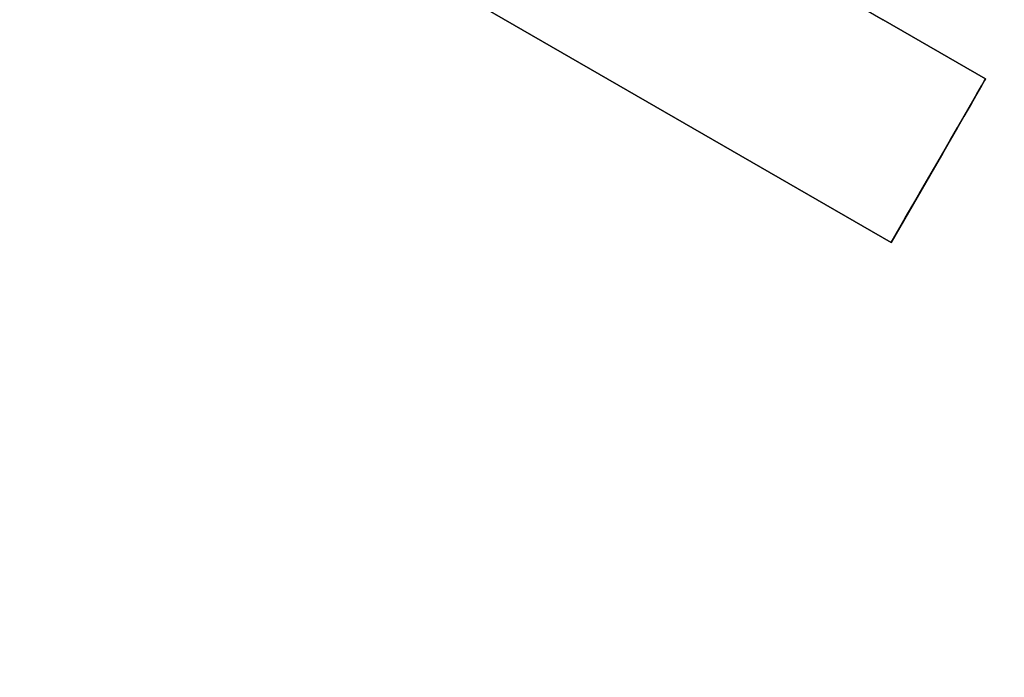
# Model space of a CAD drawing. Units: inches. Extents: x -1893 to 3366, y -232 to 381.
# Drawn here: x -61 to -59, y -73 to -71 of the extents above; entities that cross this region are included whole.
import ezdxf
from ezdxf.enums import TextEntityAlignment as Align

# ---------------------------------------------------------------- set-up
doc = ezdxf.new("R2010")
doc.units = ezdxf.units.IN
doc.header["$LTSCALE"] = 12
doc.header["$MEASUREMENT"] = 0
doc.linetypes.add('PHANTOM', pattern=[2.5, 1.25, -0.25, 0.25, -0.25, 0.25, -0.25])
for name, color, linetype in [('1-Default', 7, 'Continuous'), ('AMSEQUIP', 5, 'Continuous'), ('AMSINT', 132, 'Continuous'), ('AMSTAG', 7, 'Continuous')]:
    doc.layers.add(name, color=color, linetype=linetype)
doc.layers.add('704-F-Medical-Equipment-Movement', color=7, linetype='PHANTOM', transparency=0.5)
doc.styles.add('Equiplist', font='Yu Gothic Light.ttf')

# ---------------------------------------------------------------- blocks, each defined once
blk = doc.blocks.new('B7220012-1(AD7 Table - Pivot Movement)')
at = {"layer": '704-F-Medical-Equipment-Movement'}
blk.add_lwpolyline([(103.5433, 0), (103.5433, -19.0551), (19.0551, -19.0551), (19.0551, -103.5433), (0, -103.5433, -2.414214), (103.5433, 0)], format="xyb", dxfattribs=at)
blk = doc.blocks.new('A7220002-1(Angio Diagnost 7 - Pivot)')
at = {"layer": '1-Default'}
blk.add_blockref('B7220012-1(AD7 Table - Pivot Movement)', (0, 0), dxfattribs=at)
blk = doc.blocks.new('_NA722-1(Allura FD20 Ceiling - Extension Rails Head)1')
at = {"layer": '1-Default'}
blk.add_blockref('A7220002-1(Angio Diagnost 7 - Pivot)', (0, 0), dxfattribs=at)
blk = doc.blocks.new('_NA722-1(Allura FD20 Ceiling Exam - Extension Rails Head)')
at = {"layer": '1-Default'}
blk.add_blockref('_NA722-1(Allura FD20 Ceiling - Extension Rails Head)1', (0, 0), dxfattribs=at)
blk = doc.blocks.new('A$C83081f6f')
at = {"layer": '1-Default', "rotation": 180}
blk.add_blockref('_NA722-1(Allura FD20 Ceiling Exam - Extension Rails Head)', (0, 0), dxfattribs=at)
blk = doc.blocks.new('STE__rWANQBX')
at = {"layer": 'AMSEQUIP', "extrusion": (-6.12323e-17, -1, 2.25027e-26)}
blk.add_line((13.3499, 20.425), (13.567, 20.425), dxfattribs=at)
at = {"layer": 'AMSEQUIP', "extrusion": (-6.12323e-17, -1, 1.49255e-25)}
blk.add_line((13.533, 20.425), (13.3499, 20.425), dxfattribs=at)
at = {"layer": 'AMSEQUIP', "extrusion": (8.0876e-06, -1, -4.8704e-05)}
for p, q in [((13.4997, 20.425), (13.3499, 20.425)), ((13.4689, 20.425), (13.4997, 20.425))]:
    blk.add_line(p, q, dxfattribs=at)
at = {"layer": 'AMSEQUIP', "extrusion": (-5.60991e-06, -1, -7.27394e-06)}
for p, q in [((13.3499, 20.425), (13.4419, 20.425)), ((13.4689, 20.425), (13.3499, 20.425)), ((13.4419, 20.425), (13.4689, 20.425))]:
    blk.add_line(p, q, dxfattribs=at)
at = {"layer": 'AMSEQUIP', "extrusion": (-6.12064e-17, -1, -1.58519e-05)}
for p, q in [((13.3499, 20.425), (13.4099, 20.425)), ((13.4099, 20.425), (13.4419, 20.425))]:
    blk.add_line(p, q, dxfattribs=at)
at = {"layer": 'AMSEQUIP', "extrusion": (1.12316e-05, -1, -2.70613e-05)}
for p, q in [((13.3499, 20.425), (13.3675, 20.425)), ((13.4099, 20.425), (13.3499, 20.425))]:
    blk.add_line(p, q, dxfattribs=at)
at = {"layer": 'AMSEQUIP', "extrusion": (-0.000104333, -1, 2.07145e-05)}
for p, q in [((13.3499, 20.425), (13.3544, 20.425)), ((13.3675, 20.425), (13.3499, 20.425)), ((13.3544, 20.425), (13.3675, 20.425))]:
    blk.add_line(p, q, dxfattribs=at)
at = {"layer": 'AMSEQUIP', "extrusion": (-6.12323e-17, -1, 4.71309e-28)}
for p, q in [((13.3499, 20.425), (13.7501, 20.425)), ((13.7501, 20.425), (13.3499, 20.425)), ((13.3499, 20.425), (13.3499, 20.425))]:
    blk.add_line(p, q, dxfattribs=at)
at = {"layer": 'AMSEQUIP', "extrusion": (-6.12323e-17, -1, 4.53847e-28)}
for p in [(13.3499, 20.425), (13.7501, 20.425)]:
    blk.add_line(p, (13.7501, 20.425), dxfattribs=at)
at = {"layer": 'AMSEQUIP', "extrusion": (-6.12323e-17, -1, 3.70568e-26)}
for p, q in [((13.567, 20.425), (13.3499, 20.425)), ((13.3499, 20.425), (13.7501, 20.425)), ((13.7501, 20.425), (13.567, 20.425))]:
    blk.add_line(p, q, dxfattribs=at)
at = {"layer": 'AMSEQUIP', "extrusion": (-6.12323e-17, -1, -2.06991e-25)}
for p, q in [((13.3499, 20.425), (13.533, 20.425)), ((13.533, 20.425), (13.4997, 20.425))]:
    blk.add_line(p, q, dxfattribs=at)
at = {"layer": 'AMSEQUIP', "extrusion": (-6.12323e-17, -1, -2.44514e-26)}
for p, q in [((13.4689, 20.425), (13.3499, 20.425)), ((13.3499, 20.425), (13.4997, 20.425)), ((13.4997, 20.425), (13.4689, 20.425))]:
    blk.add_line(p, q, dxfattribs=at)
at = {"layer": 'AMSEQUIP', "extrusion": (-6.12323e-17, -1, 1.57724e-26)}
for p, q in [((13.4099, 20.425), (13.3499, 20.425)), ((13.3499, 20.425), (13.4419, 20.425))]:
    blk.add_line(p, q, dxfattribs=at)
at = {"layer": 'AMSEQUIP', "extrusion": (-6.12323e-17, -1, 6.87956e-26)}
for p, q in [((13.3675, 20.425), (13.3499, 20.425)), ((13.3499, 20.425), (13.4099, 20.425)), ((13.4099, 20.425), (13.3675, 20.425))]:
    blk.add_line(p, q, dxfattribs=at)
at = {"layer": 'AMSEQUIP', "extrusion": (-6.12323e-17, -1, 9.10922e-26)}
for p, q in [((13.3544, 20.425), (13.3499, 20.425)), ((13.3499, 20.425), (13.3675, 20.425)), ((13.3675, 20.425), (13.3544, 20.425))]:
    blk.add_line(p, q, dxfattribs=at)
at = {"layer": 'AMSEQUIP', "extrusion": (0.980861, -7.48915e-16, 0.194708)}
blk.add_line((13.3499, 20.425), (13.3544, 20.425), dxfattribs=at)
at = {"layer": 'AMSEQUIP', "extrusion": (1, -2.17127e-15, 1.85586e-06)}
blk.add_line((13.3499, 20.425), (13.3499, 20.1749), dxfattribs=at)
at = {"layer": 'AMSEQUIP', "extrusion": (1, -4.8324e-16, 1.85586e-06)}
for p, q in [((13.3499, 20.1749), (13.3499, 20.425)), ((13.3499, 20.425), (13.3499, 20.425)), ((13.3499, 20.425), (13.3499, 20.1749))]:
    blk.add_line(p, q, dxfattribs=at)
at = {"layer": 'AMSEQUIP', "extrusion": (0.980855, -5.34458e-17, -0.194741)}
blk.add_line((13.3499, 20.425), (13.3499, 20.1749), dxfattribs=at)
at = {"layer": 'AMSEQUIP', "extrusion": (0.980855, -6.38542e-17, -0.194741)}
blk.add_line((13.3544, 20.425), (13.3499, 20.425), dxfattribs=at)
at = {"layer": 'AMSEQUIP', "extrusion": (0.831973, -2.11598e-06, 0.554816)}
blk.add_line((13.3544, 20.425), (13.3675, 20.425), dxfattribs=at)
at = {"layer": 'AMSEQUIP', "extrusion": (0.831974, -5.3119e-17, -0.554815)}
blk.add_line((13.3675, 20.425), (13.3544, 20.425), dxfattribs=at)
at = {"layer": 'AMSEQUIP', "extrusion": (-6.12323e-17, -1, -1.98017e-24)}
for p, q in [((13.4099, 20.425), (13.3675, 20.425)), ((13.3869, 20.425), (13.4099, 20.425))]:
    blk.add_line(p, q, dxfattribs=at)
at = {"layer": 'AMSEQUIP', "extrusion": (0.55633, -3.93758e-16, 0.830961)}
blk.add_line((13.3675, 20.425), (13.3869, 20.425), dxfattribs=at)
at = {"layer": 'AMSEQUIP', "extrusion": (0.556318, -5.00926e-17, -0.83097)}
blk.add_line((13.3869, 20.425), (13.3675, 20.425), dxfattribs=at)
at = {"layer": 'AMSEQUIP', "extrusion": (-6.12323e-17, -1, 9.88073e-25)}
blk.add_line((13.4099, 20.425), (13.3869, 20.425), dxfattribs=at)
at = {"layer": 'AMSEQUIP'}
for p, q in [((13.4099, 20.425), (13.4419, 20.425)), ((13.6582, 20.425), (13.6901, 20.425))]:
    blk.add_line(p, q, dxfattribs=at)
at = {"layer": 'AMSEQUIP', "extrusion": (-0.610704, 5.84622e-17, 0.791859)}
blk.add_line((13.4419, 20.425), (13.4689, 20.425), dxfattribs=at)
at = {"layer": 'AMSEQUIP', "extrusion": (-0.217348, 1.39089e-17, -0.976094)}
blk.add_line((13.533, 20.425), (13.4997, 20.425), dxfattribs=at)
at = {"layer": 'AMSEQUIP', "extrusion": (-6.12323e-17, -1, -2.79243e-24)}
blk.add_line((13.533, 20.425), (13.567, 20.425), dxfattribs=at)
at = {"layer": 'AMSEQUIP', "extrusion": (-6.12323e-17, -1, -3.96693e-24)}
blk.add_line((13.567, 20.425), (13.533, 20.425), dxfattribs=at)
at = {"layer": 'AMSEQUIP', "extrusion": (-6.12323e-17, -1, 1.10876e-25)}
for p, q in [((13.567, 20.425), (13.6003, 20.425)), ((13.7501, 20.425), (13.567, 20.425))]:
    blk.add_line(p, q, dxfattribs=at)
at = {"layer": 'AMSEQUIP', "extrusion": (-6.12323e-17, -1, -2.689e-26)}
for p, q in [((13.7456, 20.425), (13.567, 20.425)), ((13.567, 20.425), (13.7501, 20.425)), ((13.7501, 20.425), (13.7456, 20.425))]:
    blk.add_line(p, q, dxfattribs=at)
at = {"layer": 'AMSEQUIP', "extrusion": (-6.12323e-17, -1, -4.19407e-26)}
blk.add_line((13.6003, 20.425), (13.567, 20.425), dxfattribs=at)
at = {"layer": 'AMSEQUIP', "extrusion": (-1.66649e-05, -1, -3.03946e-05)}
blk.add_line((13.7501, 20.425), (13.6003, 20.425), dxfattribs=at)
at = {"layer": 'AMSEQUIP', "extrusion": (-6.12323e-17, -1, -7.35238e-26)}
for p, q in [((13.6312, 20.425), (13.6003, 20.425)), ((13.6003, 20.425), (13.7456, 20.425))]:
    blk.add_line(p, q, dxfattribs=at)
at = {"layer": 'AMSEQUIP', "extrusion": (0.424212, -2.46917e-17, -0.905563)}
blk.add_line((13.6312, 20.425), (13.6003, 20.425), dxfattribs=at)
at = {"layer": 'AMSEQUIP', "extrusion": (3.90428e-06, -1, -5.06238e-06)}
for p, q in [((13.6312, 20.425), (13.6582, 20.425)), ((13.7501, 20.425), (13.6312, 20.425)), ((13.6582, 20.425), (13.7501, 20.425))]:
    blk.add_line(p, q, dxfattribs=at)
at = {"layer": 'AMSEQUIP', "extrusion": (-6.12323e-17, -1, 8.14928e-26)}
for p, q in [((13.6582, 20.425), (13.6312, 20.425)), ((13.6312, 20.425), (13.7456, 20.425))]:
    blk.add_line(p, q, dxfattribs=at)
at = {"layer": 'AMSEQUIP', "extrusion": (-6.12837e-17, -1, -8.12068e-06)}
for p, q in [((13.7501, 20.425), (13.6582, 20.425)), ((13.6901, 20.425), (13.7501, 20.425))]:
    blk.add_line(p, q, dxfattribs=at)
at = {"layer": 'AMSEQUIP', "extrusion": (-6.12323e-17, -1, 1.13584e-25)}
for p, q in [((13.6582, 20.425), (13.7456, 20.425)), ((13.7456, 20.425), (13.7131, 20.425))]:
    blk.add_line(p, q, dxfattribs=at)
at = {"layer": 'AMSEQUIP', "extrusion": (-6.12323e-17, -1, -1.59971e-24)}
blk.add_line((13.6582, 20.425), (13.7131, 20.425), dxfattribs=at)
at = {"layer": 'AMSEQUIP', "extrusion": (-6.08815e-21, 3.81384e-06, -1)}
blk.add_line((13.6901, 20.425), (13.6582, 20.425), dxfattribs=at)
at = {"layer": 'AMSEQUIP', "extrusion": (1.58834e-05, -1, 2.02175e-23)}
for p, q in [((13.6901, 20.425), (13.7501, 20.425)), ((13.7501, 20.425), (13.6901, 20.425))]:
    blk.add_line(p, q, dxfattribs=at)
at = {"layer": 'AMSEQUIP', "extrusion": (-1.12312e-05, -1, -2.70609e-05)}
for p, q in [((13.7501, 20.425), (13.6901, 20.425)), ((13.7326, 20.425), (13.7501, 20.425))]:
    blk.add_line(p, q, dxfattribs=at)
at = {"layer": 'AMSEQUIP', "extrusion": (-6.12323e-17, -1, -1.98032e-24)}
for p, q in [((13.7326, 20.425), (13.6901, 20.425)), ((13.7131, 20.425), (13.7326, 20.425))]:
    blk.add_line(p, q, dxfattribs=at)
at = {"layer": 'AMSEQUIP', "extrusion": (-0.195496, 1.49307e-17, -0.980705)}
blk.add_line((13.7131, 20.425), (13.6901, 20.425), dxfattribs=at)
at = {"layer": 'AMSEQUIP', "extrusion": (-0.195454, -6.74991e-17, 0.980713)}
blk.add_line((13.6901, 20.425), (13.7131, 20.425), dxfattribs=at)
at = {"layer": 'AMSEQUIP', "extrusion": (-6.12323e-17, -1, 1.45652e-24)}
for p, q in [((13.7131, 20.425), (13.7456, 20.425)), ((13.7456, 20.425), (13.7326, 20.425))]:
    blk.add_line(p, q, dxfattribs=at)
at = {"layer": 'AMSEQUIP', "extrusion": (-0.556349, 3.9833e-16, 0.830949)}
blk.add_line((13.7131, 20.425), (13.7326, 20.425), dxfattribs=at)
at = {"layer": 'AMSEQUIP', "extrusion": (0.000104344, -1, 2.07167e-05)}
for p, q in [((13.7326, 20.425), (13.7456, 20.425)), ((13.7501, 20.425), (13.7326, 20.425)), ((13.7456, 20.425), (13.7501, 20.425))]:
    blk.add_line(p, q, dxfattribs=at)
at = {"layer": 'AMSEQUIP', "extrusion": (-0.831992, 7.94412e-17, -0.554787)}
blk.add_line((13.7456, 20.425), (13.7326, 20.425), dxfattribs=at)
at = {"layer": 'AMSEQUIP', "extrusion": (-0.831973, 6.20088e-16, 0.554816)}
blk.add_line((13.7326, 20.425), (13.7456, 20.425), dxfattribs=at)
at = {"layer": 'AMSEQUIP', "extrusion": (-0.980855, 6.38542e-17, -0.194741)}
blk.add_line((13.7501, 20.425), (13.7456, 20.425), dxfattribs=at)
at = {"layer": 'AMSEQUIP', "extrusion": (-0.980853, 2.99808e-06, 0.194748)}
blk.add_line((13.7456, 20.425), (13.7501, 20.425), dxfattribs=at)
at = {"layer": 'AMSEQUIP', "extrusion": (-1, 6.12323e-17, 9.20414e-27)}
for p, q in [((13.7501, 20.1749), (13.7501, 20.425)), ((13.7501, 20.425), (13.7501, 20.425)), ((13.7501, 20.425), (13.7501, 20.1749))]:
    blk.add_line(p, q, dxfattribs=at)
at = {"layer": 'AMSEQUIP', "extrusion": (-1, 6.12339e-17, -2.08866e-06)}
for p in [(13.7501, 20.425), (13.7501, 20.1749)]:
    blk.add_line(p, (13.7501, 20.1749), dxfattribs=at)
at = {"layer": 'AMSEQUIP', "extrusion": (-1, 8.96157e-12, -2.08866e-06)}
for p, q in [((13.7501, 20.1749), (13.7501, 20.425)), ((13.7501, 20.425), (13.7501, 20.425)), ((13.7501, 20.425), (13.7501, 20.1749))]:
    blk.add_line(p, q, dxfattribs=at)
at = {"layer": 'AMSEQUIP', "extrusion": (-1, 6.12323e-17, -2.15389e-27)}
blk.add_line((13.7501, 20.1749), (13.7501, 20.425), dxfattribs=at)
at = {"layer": 'AMSEQUIP', "extrusion": (-1, 6.12323e-17, -9.88697e-27)}
for p, q in [((13.7501, 20.1749), (13.7501, 20.425)), ((13.7501, 20.425), (13.7501, 20.425)), ((13.7501, 20.425), (13.7501, 20.1749))]:
    blk.add_line(p, q, dxfattribs=at)
at = {"layer": 'AMSEQUIP', "extrusion": (0.980863, -3.56796e-07, 0.194701)}
blk.add_line((13.3499, 3.6707), (13.3499, 20.1749), dxfattribs=at)
at = {"layer": 'AMSEQUIP', "extrusion": (-0.980855, 9.65994e-08, 0.19474)}
blk.add_line((13.7501, 20.1749), (13.7494, 3.4206), dxfattribs=at)
at = {"layer": 'AMSEQUIP', "extrusion": (6.12323e-17, 1, -4.99252e-26)}
blk.add_line((13.7501, 20.1749), (13.7501, 20.1749), dxfattribs=at)
at = {"layer": 'AMSEQUIP', "extrusion": (-1.49436e-07, 1, 1.04433e-06)}
blk.add_line((13.7501, 20.1749), (13.7501, 20.1749), dxfattribs=at)
at = {"layer": 'AMSEQUIP', "extrusion": (6.12323e-17, 1, 0)}
blk.add_line((13.7501, 20.1749), (13.7501, 20.1749), dxfattribs=at)
at = {"layer": 'AMSEQUIP', "extrusion": (-1, 2.31135e-07, -4.82453e-21)}
blk.add_line((13.7501, 3.6707), (13.7501, 20.1749), dxfattribs=at)
at = {"layer": 'AMSEQUIP', "extrusion": (-1, 2.31135e-07, 2.7128e-20)}
for p, q in [((13.7501, 3.6707), (13.7501, 20.1749)), ((13.7501, 20.1749), (13.7501, 20.1749)), ((13.7501, 20.1749), (13.7501, 3.6707))]:
    blk.add_line(p, q, dxfattribs=at)
at = {"layer": 'AMSEQUIP', "extrusion": (-0.91726, 4.76679e-07, -0.39829)}
blk.add_line((13.7501, 3.6707), (13.7501, 20.1749), dxfattribs=at)
at = {"layer": 'AMSEQUIP', "extrusion": (-1, 2.31135e-07, 3.84842e-12)}
for p, q in [((13.7501, 20.1749), (13.7501, 3.6707)), ((13.7501, 3.6707), (13.7501, 20.1749))]:
    blk.add_line(p, q, dxfattribs=at)
at = {"layer": 'AMSEQUIP', "extrusion": (-1, 2.31135e-07, 1.63471e-20)}
blk.add_line((13.7501, 20.1749), (13.7501, 20.1749), dxfattribs=at)
blk = doc.blocks.new('STE__rGRRCGW')
at = {"layer": 'AMSEQUIP', "extrusion": (-6.12323e-17, -1, 2.25027e-26)}
blk.add_line((13.3499, 20.425), (13.567, 20.425), dxfattribs=at)
at = {"layer": 'AMSEQUIP', "extrusion": (-6.12323e-17, -1, 1.49255e-25)}
blk.add_line((13.533, 20.425), (13.3499, 20.425), dxfattribs=at)
at = {"layer": 'AMSEQUIP', "extrusion": (8.0876e-06, -1, -4.8704e-05)}
for p, q in [((13.4997, 20.425), (13.3499, 20.425)), ((13.4689, 20.425), (13.4997, 20.425))]:
    blk.add_line(p, q, dxfattribs=at)
at = {"layer": 'AMSEQUIP', "extrusion": (-5.60991e-06, -1, -7.27394e-06)}
for p, q in [((13.3499, 20.425), (13.4419, 20.425)), ((13.4689, 20.425), (13.3499, 20.425)), ((13.4419, 20.425), (13.4689, 20.425))]:
    blk.add_line(p, q, dxfattribs=at)
at = {"layer": 'AMSEQUIP', "extrusion": (-6.12064e-17, -1, -1.58519e-05)}
for p, q in [((13.3499, 20.425), (13.4099, 20.425)), ((13.4099, 20.425), (13.4419, 20.425))]:
    blk.add_line(p, q, dxfattribs=at)
at = {"layer": 'AMSEQUIP', "extrusion": (1.12316e-05, -1, -2.70613e-05)}
for p, q in [((13.3499, 20.425), (13.3675, 20.425)), ((13.4099, 20.425), (13.3499, 20.425))]:
    blk.add_line(p, q, dxfattribs=at)
at = {"layer": 'AMSEQUIP', "extrusion": (-0.000104333, -1, 2.07145e-05)}
for p, q in [((13.3499, 20.425), (13.3544, 20.425)), ((13.3675, 20.425), (13.3499, 20.425)), ((13.3544, 20.425), (13.3675, 20.425))]:
    blk.add_line(p, q, dxfattribs=at)
at = {"layer": 'AMSEQUIP', "extrusion": (-6.12323e-17, -1, 4.71309e-28)}
for p, q in [((13.3499, 20.425), (13.7501, 20.425)), ((13.7501, 20.425), (13.3499, 20.425)), ((13.3499, 20.425), (13.3499, 20.425))]:
    blk.add_line(p, q, dxfattribs=at)
at = {"layer": 'AMSEQUIP', "extrusion": (-6.12323e-17, -1, 4.53847e-28)}
for p in [(13.3499, 20.425), (13.7501, 20.425)]:
    blk.add_line(p, (13.7501, 20.425), dxfattribs=at)
at = {"layer": 'AMSEQUIP', "extrusion": (-6.12323e-17, -1, 3.70568e-26)}
for p, q in [((13.567, 20.425), (13.3499, 20.425)), ((13.3499, 20.425), (13.7501, 20.425)), ((13.7501, 20.425), (13.567, 20.425))]:
    blk.add_line(p, q, dxfattribs=at)
at = {"layer": 'AMSEQUIP', "extrusion": (-6.12323e-17, -1, -2.06991e-25)}
for p, q in [((13.3499, 20.425), (13.533, 20.425)), ((13.533, 20.425), (13.4997, 20.425))]:
    blk.add_line(p, q, dxfattribs=at)
at = {"layer": 'AMSEQUIP', "extrusion": (-6.12323e-17, -1, -2.44514e-26)}
for p, q in [((13.4689, 20.425), (13.3499, 20.425)), ((13.3499, 20.425), (13.4997, 20.425)), ((13.4997, 20.425), (13.4689, 20.425))]:
    blk.add_line(p, q, dxfattribs=at)
at = {"layer": 'AMSEQUIP', "extrusion": (-6.12323e-17, -1, 1.57724e-26)}
for p, q in [((13.4099, 20.425), (13.3499, 20.425)), ((13.3499, 20.425), (13.4419, 20.425))]:
    blk.add_line(p, q, dxfattribs=at)
at = {"layer": 'AMSEQUIP', "extrusion": (-6.12323e-17, -1, 6.87956e-26)}
for p, q in [((13.3675, 20.425), (13.3499, 20.425)), ((13.3499, 20.425), (13.4099, 20.425)), ((13.4099, 20.425), (13.3675, 20.425))]:
    blk.add_line(p, q, dxfattribs=at)
at = {"layer": 'AMSEQUIP', "extrusion": (-6.12323e-17, -1, 9.10922e-26)}
for p, q in [((13.3544, 20.425), (13.3499, 20.425)), ((13.3499, 20.425), (13.3675, 20.425)), ((13.3675, 20.425), (13.3544, 20.425))]:
    blk.add_line(p, q, dxfattribs=at)
at = {"layer": 'AMSEQUIP', "extrusion": (0.980861, -7.48915e-16, 0.194708)}
blk.add_line((13.3499, 20.425), (13.3544, 20.425), dxfattribs=at)
at = {"layer": 'AMSEQUIP', "extrusion": (1, -2.17127e-15, 1.85586e-06)}
blk.add_line((13.3499, 20.425), (13.3499, 20.1749), dxfattribs=at)
at = {"layer": 'AMSEQUIP', "extrusion": (1, -4.8324e-16, 1.85586e-06)}
for p, q in [((13.3499, 20.1749), (13.3499, 20.425)), ((13.3499, 20.425), (13.3499, 20.425)), ((13.3499, 20.425), (13.3499, 20.1749))]:
    blk.add_line(p, q, dxfattribs=at)
at = {"layer": 'AMSEQUIP', "extrusion": (0.980855, -5.34458e-17, -0.194741)}
blk.add_line((13.3499, 20.425), (13.3499, 20.1749), dxfattribs=at)
at = {"layer": 'AMSEQUIP', "extrusion": (0.980855, -6.38542e-17, -0.194741)}
blk.add_line((13.3544, 20.425), (13.3499, 20.425), dxfattribs=at)
at = {"layer": 'AMSEQUIP', "extrusion": (0.831973, -2.11598e-06, 0.554816)}
blk.add_line((13.3544, 20.425), (13.3675, 20.425), dxfattribs=at)
at = {"layer": 'AMSEQUIP', "extrusion": (0.831974, -5.3119e-17, -0.554815)}
blk.add_line((13.3675, 20.425), (13.3544, 20.425), dxfattribs=at)
at = {"layer": 'AMSEQUIP', "extrusion": (-6.12323e-17, -1, -1.98017e-24)}
for p, q in [((13.4099, 20.425), (13.3675, 20.425)), ((13.3869, 20.425), (13.4099, 20.425))]:
    blk.add_line(p, q, dxfattribs=at)
at = {"layer": 'AMSEQUIP', "extrusion": (0.55633, -3.93758e-16, 0.830961)}
blk.add_line((13.3675, 20.425), (13.3869, 20.425), dxfattribs=at)
at = {"layer": 'AMSEQUIP', "extrusion": (0.556318, -5.00926e-17, -0.83097)}
blk.add_line((13.3869, 20.425), (13.3675, 20.425), dxfattribs=at)
at = {"layer": 'AMSEQUIP', "extrusion": (-6.12323e-17, -1, 9.88073e-25)}
blk.add_line((13.4099, 20.425), (13.3869, 20.425), dxfattribs=at)
at = {"layer": 'AMSEQUIP'}
for p, q in [((13.4099, 20.425), (13.4419, 20.425)), ((13.6582, 20.425), (13.6901, 20.425))]:
    blk.add_line(p, q, dxfattribs=at)
at = {"layer": 'AMSEQUIP', "extrusion": (-0.610704, 5.84622e-17, 0.791859)}
blk.add_line((13.4419, 20.425), (13.4689, 20.425), dxfattribs=at)
at = {"layer": 'AMSEQUIP', "extrusion": (-0.217348, 1.39089e-17, -0.976094)}
blk.add_line((13.533, 20.425), (13.4997, 20.425), dxfattribs=at)
at = {"layer": 'AMSEQUIP', "extrusion": (-6.12323e-17, -1, -2.79243e-24)}
blk.add_line((13.533, 20.425), (13.567, 20.425), dxfattribs=at)
at = {"layer": 'AMSEQUIP', "extrusion": (-6.12323e-17, -1, -3.96693e-24)}
blk.add_line((13.567, 20.425), (13.533, 20.425), dxfattribs=at)
at = {"layer": 'AMSEQUIP', "extrusion": (-6.12323e-17, -1, 1.10876e-25)}
for p, q in [((13.567, 20.425), (13.6003, 20.425)), ((13.7501, 20.425), (13.567, 20.425))]:
    blk.add_line(p, q, dxfattribs=at)
at = {"layer": 'AMSEQUIP', "extrusion": (-6.12323e-17, -1, -2.689e-26)}
for p, q in [((13.7456, 20.425), (13.567, 20.425)), ((13.567, 20.425), (13.7501, 20.425)), ((13.7501, 20.425), (13.7456, 20.425))]:
    blk.add_line(p, q, dxfattribs=at)
at = {"layer": 'AMSEQUIP', "extrusion": (-6.12323e-17, -1, -4.19407e-26)}
blk.add_line((13.6003, 20.425), (13.567, 20.425), dxfattribs=at)
at = {"layer": 'AMSEQUIP', "extrusion": (-1.66649e-05, -1, -3.03946e-05)}
blk.add_line((13.7501, 20.425), (13.6003, 20.425), dxfattribs=at)
at = {"layer": 'AMSEQUIP', "extrusion": (-6.12323e-17, -1, -7.35238e-26)}
for p, q in [((13.6312, 20.425), (13.6003, 20.425)), ((13.6003, 20.425), (13.7456, 20.425))]:
    blk.add_line(p, q, dxfattribs=at)
at = {"layer": 'AMSEQUIP', "extrusion": (0.424212, -2.46917e-17, -0.905563)}
blk.add_line((13.6312, 20.425), (13.6003, 20.425), dxfattribs=at)
at = {"layer": 'AMSEQUIP', "extrusion": (3.90428e-06, -1, -5.06238e-06)}
for p, q in [((13.6312, 20.425), (13.6582, 20.425)), ((13.7501, 20.425), (13.6312, 20.425)), ((13.6582, 20.425), (13.7501, 20.425))]:
    blk.add_line(p, q, dxfattribs=at)
at = {"layer": 'AMSEQUIP', "extrusion": (-6.12323e-17, -1, 8.14928e-26)}
for p, q in [((13.6582, 20.425), (13.6312, 20.425)), ((13.6312, 20.425), (13.7456, 20.425))]:
    blk.add_line(p, q, dxfattribs=at)
at = {"layer": 'AMSEQUIP', "extrusion": (-6.12837e-17, -1, -8.12068e-06)}
for p, q in [((13.7501, 20.425), (13.6582, 20.425)), ((13.6901, 20.425), (13.7501, 20.425))]:
    blk.add_line(p, q, dxfattribs=at)
at = {"layer": 'AMSEQUIP', "extrusion": (-6.12323e-17, -1, 1.13584e-25)}
for p, q in [((13.6582, 20.425), (13.7456, 20.425)), ((13.7456, 20.425), (13.7131, 20.425))]:
    blk.add_line(p, q, dxfattribs=at)
at = {"layer": 'AMSEQUIP', "extrusion": (-6.12323e-17, -1, -1.59971e-24)}
blk.add_line((13.6582, 20.425), (13.7131, 20.425), dxfattribs=at)
at = {"layer": 'AMSEQUIP', "extrusion": (-6.08815e-21, 3.81384e-06, -1)}
blk.add_line((13.6901, 20.425), (13.6582, 20.425), dxfattribs=at)
at = {"layer": 'AMSEQUIP', "extrusion": (1.58834e-05, -1, 2.02175e-23)}
for p, q in [((13.6901, 20.425), (13.7501, 20.425)), ((13.7501, 20.425), (13.6901, 20.425))]:
    blk.add_line(p, q, dxfattribs=at)
at = {"layer": 'AMSEQUIP', "extrusion": (-1.12312e-05, -1, -2.70609e-05)}
for p, q in [((13.7501, 20.425), (13.6901, 20.425)), ((13.7326, 20.425), (13.7501, 20.425))]:
    blk.add_line(p, q, dxfattribs=at)
at = {"layer": 'AMSEQUIP', "extrusion": (-6.12323e-17, -1, -1.98032e-24)}
for p, q in [((13.7326, 20.425), (13.6901, 20.425)), ((13.7131, 20.425), (13.7326, 20.425))]:
    blk.add_line(p, q, dxfattribs=at)
at = {"layer": 'AMSEQUIP', "extrusion": (-0.195496, 1.49307e-17, -0.980705)}
blk.add_line((13.7131, 20.425), (13.6901, 20.425), dxfattribs=at)
at = {"layer": 'AMSEQUIP', "extrusion": (-0.195454, -6.74991e-17, 0.980713)}
blk.add_line((13.6901, 20.425), (13.7131, 20.425), dxfattribs=at)
at = {"layer": 'AMSEQUIP', "extrusion": (-6.12323e-17, -1, 1.45652e-24)}
for p, q in [((13.7131, 20.425), (13.7456, 20.425)), ((13.7456, 20.425), (13.7326, 20.425))]:
    blk.add_line(p, q, dxfattribs=at)
at = {"layer": 'AMSEQUIP', "extrusion": (-0.556349, 3.9833e-16, 0.830949)}
blk.add_line((13.7131, 20.425), (13.7326, 20.425), dxfattribs=at)
at = {"layer": 'AMSEQUIP', "extrusion": (0.000104344, -1, 2.07167e-05)}
for p, q in [((13.7326, 20.425), (13.7456, 20.425)), ((13.7501, 20.425), (13.7326, 20.425)), ((13.7456, 20.425), (13.7501, 20.425))]:
    blk.add_line(p, q, dxfattribs=at)
at = {"layer": 'AMSEQUIP', "extrusion": (-0.831992, 7.94412e-17, -0.554787)}
blk.add_line((13.7456, 20.425), (13.7326, 20.425), dxfattribs=at)
at = {"layer": 'AMSEQUIP', "extrusion": (-0.831973, 6.20088e-16, 0.554816)}
blk.add_line((13.7326, 20.425), (13.7456, 20.425), dxfattribs=at)
at = {"layer": 'AMSEQUIP', "extrusion": (-0.980855, 6.38542e-17, -0.194741)}
blk.add_line((13.7501, 20.425), (13.7456, 20.425), dxfattribs=at)
at = {"layer": 'AMSEQUIP', "extrusion": (-0.980853, 2.99808e-06, 0.194748)}
blk.add_line((13.7456, 20.425), (13.7501, 20.425), dxfattribs=at)
at = {"layer": 'AMSEQUIP', "extrusion": (-1, 6.12323e-17, 9.20414e-27)}
for p, q in [((13.7501, 20.1749), (13.7501, 20.425)), ((13.7501, 20.425), (13.7501, 20.425)), ((13.7501, 20.425), (13.7501, 20.1749))]:
    blk.add_line(p, q, dxfattribs=at)
at = {"layer": 'AMSEQUIP', "extrusion": (-1, 6.12339e-17, -2.08866e-06)}
for p in [(13.7501, 20.425), (13.7501, 20.1749)]:
    blk.add_line(p, (13.7501, 20.1749), dxfattribs=at)
at = {"layer": 'AMSEQUIP', "extrusion": (-1, 8.96157e-12, -2.08866e-06)}
for p, q in [((13.7501, 20.1749), (13.7501, 20.425)), ((13.7501, 20.425), (13.7501, 20.425)), ((13.7501, 20.425), (13.7501, 20.1749))]:
    blk.add_line(p, q, dxfattribs=at)
at = {"layer": 'AMSEQUIP', "extrusion": (-1, 6.12323e-17, -2.15389e-27)}
blk.add_line((13.7501, 20.1749), (13.7501, 20.425), dxfattribs=at)
at = {"layer": 'AMSEQUIP', "extrusion": (-1, 6.12323e-17, -9.88697e-27)}
for p, q in [((13.7501, 20.1749), (13.7501, 20.425)), ((13.7501, 20.425), (13.7501, 20.425)), ((13.7501, 20.425), (13.7501, 20.1749))]:
    blk.add_line(p, q, dxfattribs=at)
at = {"layer": 'AMSEQUIP', "extrusion": (0.980863, -3.56796e-07, 0.194701)}
blk.add_line((13.3499, 3.6707), (13.3499, 20.1749), dxfattribs=at)
at = {"layer": 'AMSEQUIP', "extrusion": (-0.980855, 9.65994e-08, 0.19474)}
blk.add_line((13.7501, 20.1749), (13.7494, 3.4206), dxfattribs=at)
at = {"layer": 'AMSEQUIP', "extrusion": (6.12323e-17, 1, -4.99252e-26)}
blk.add_line((13.7501, 20.1749), (13.7501, 20.1749), dxfattribs=at)
at = {"layer": 'AMSEQUIP', "extrusion": (-1.49436e-07, 1, 1.04433e-06)}
blk.add_line((13.7501, 20.1749), (13.7501, 20.1749), dxfattribs=at)
at = {"layer": 'AMSEQUIP', "extrusion": (6.12323e-17, 1, 0)}
blk.add_line((13.7501, 20.1749), (13.7501, 20.1749), dxfattribs=at)
at = {"layer": 'AMSEQUIP', "extrusion": (-1, 2.31135e-07, -4.82453e-21)}
blk.add_line((13.7501, 3.6707), (13.7501, 20.1749), dxfattribs=at)
at = {"layer": 'AMSEQUIP', "extrusion": (-1, 2.31135e-07, 2.7128e-20)}
for p, q in [((13.7501, 3.6707), (13.7501, 20.1749)), ((13.7501, 20.1749), (13.7501, 20.1749)), ((13.7501, 20.1749), (13.7501, 3.6707))]:
    blk.add_line(p, q, dxfattribs=at)
at = {"layer": 'AMSEQUIP', "extrusion": (-0.91726, 4.76679e-07, -0.39829)}
blk.add_line((13.7501, 3.6707), (13.7501, 20.1749), dxfattribs=at)
at = {"layer": 'AMSEQUIP', "extrusion": (-1, 2.31135e-07, 3.84842e-12)}
for p, q in [((13.7501, 20.1749), (13.7501, 3.6707)), ((13.7501, 3.6707), (13.7501, 20.1749))]:
    blk.add_line(p, q, dxfattribs=at)
at = {"layer": 'AMSEQUIP', "extrusion": (-1, 2.31135e-07, 1.63471e-20)}
blk.add_line((13.7501, 20.1749), (13.7501, 20.1749), dxfattribs=at)
blk = doc.blocks.new('STE__rPJWMLW')
at = {"layer": 'AMSEQUIP', "extrusion": (-6.12323e-17, -1, 2.25027e-26)}
blk.add_line((13.3499, 20.425), (13.567, 20.425), dxfattribs=at)
at = {"layer": 'AMSEQUIP', "extrusion": (-6.12323e-17, -1, 1.49255e-25)}
blk.add_line((13.533, 20.425), (13.3499, 20.425), dxfattribs=at)
at = {"layer": 'AMSEQUIP', "extrusion": (8.0876e-06, -1, -4.8704e-05)}
for p, q in [((13.4997, 20.425), (13.3499, 20.425)), ((13.4689, 20.425), (13.4997, 20.425))]:
    blk.add_line(p, q, dxfattribs=at)
at = {"layer": 'AMSEQUIP', "extrusion": (-5.60991e-06, -1, -7.27394e-06)}
for p, q in [((13.3499, 20.425), (13.4419, 20.425)), ((13.4689, 20.425), (13.3499, 20.425)), ((13.4419, 20.425), (13.4689, 20.425))]:
    blk.add_line(p, q, dxfattribs=at)
at = {"layer": 'AMSEQUIP', "extrusion": (-6.12064e-17, -1, -1.58519e-05)}
for p, q in [((13.3499, 20.425), (13.4099, 20.425)), ((13.4099, 20.425), (13.4419, 20.425))]:
    blk.add_line(p, q, dxfattribs=at)
at = {"layer": 'AMSEQUIP', "extrusion": (1.12316e-05, -1, -2.70613e-05)}
for p, q in [((13.3499, 20.425), (13.3675, 20.425)), ((13.4099, 20.425), (13.3499, 20.425))]:
    blk.add_line(p, q, dxfattribs=at)
at = {"layer": 'AMSEQUIP', "extrusion": (-0.000104333, -1, 2.07145e-05)}
for p, q in [((13.3499, 20.425), (13.3544, 20.425)), ((13.3675, 20.425), (13.3499, 20.425)), ((13.3544, 20.425), (13.3675, 20.425))]:
    blk.add_line(p, q, dxfattribs=at)
at = {"layer": 'AMSEQUIP', "extrusion": (-6.12323e-17, -1, 4.71309e-28)}
for p, q in [((13.3499, 20.425), (13.7501, 20.425)), ((13.7501, 20.425), (13.3499, 20.425)), ((13.3499, 20.425), (13.3499, 20.425))]:
    blk.add_line(p, q, dxfattribs=at)
at = {"layer": 'AMSEQUIP', "extrusion": (-6.12323e-17, -1, 4.53847e-28)}
for p in [(13.3499, 20.425), (13.7501, 20.425)]:
    blk.add_line(p, (13.7501, 20.425), dxfattribs=at)
at = {"layer": 'AMSEQUIP', "extrusion": (-6.12323e-17, -1, 3.70568e-26)}
for p, q in [((13.567, 20.425), (13.3499, 20.425)), ((13.3499, 20.425), (13.7501, 20.425)), ((13.7501, 20.425), (13.567, 20.425))]:
    blk.add_line(p, q, dxfattribs=at)
at = {"layer": 'AMSEQUIP', "extrusion": (-6.12323e-17, -1, -2.06991e-25)}
for p, q in [((13.3499, 20.425), (13.533, 20.425)), ((13.533, 20.425), (13.4997, 20.425))]:
    blk.add_line(p, q, dxfattribs=at)
at = {"layer": 'AMSEQUIP', "extrusion": (-6.12323e-17, -1, -2.44514e-26)}
for p, q in [((13.4689, 20.425), (13.3499, 20.425)), ((13.3499, 20.425), (13.4997, 20.425)), ((13.4997, 20.425), (13.4689, 20.425))]:
    blk.add_line(p, q, dxfattribs=at)
at = {"layer": 'AMSEQUIP', "extrusion": (-6.12323e-17, -1, 1.57724e-26)}
for p, q in [((13.4099, 20.425), (13.3499, 20.425)), ((13.3499, 20.425), (13.4419, 20.425))]:
    blk.add_line(p, q, dxfattribs=at)
at = {"layer": 'AMSEQUIP', "extrusion": (-6.12323e-17, -1, 6.87956e-26)}
for p, q in [((13.3675, 20.425), (13.3499, 20.425)), ((13.3499, 20.425), (13.4099, 20.425)), ((13.4099, 20.425), (13.3675, 20.425))]:
    blk.add_line(p, q, dxfattribs=at)
at = {"layer": 'AMSEQUIP', "extrusion": (-6.12323e-17, -1, 9.10922e-26)}
for p, q in [((13.3544, 20.425), (13.3499, 20.425)), ((13.3499, 20.425), (13.3675, 20.425)), ((13.3675, 20.425), (13.3544, 20.425))]:
    blk.add_line(p, q, dxfattribs=at)
at = {"layer": 'AMSEQUIP', "extrusion": (0.980861, -7.48915e-16, 0.194708)}
blk.add_line((13.3499, 20.425), (13.3544, 20.425), dxfattribs=at)
at = {"layer": 'AMSEQUIP', "extrusion": (1, -2.17127e-15, 1.85586e-06)}
blk.add_line((13.3499, 20.425), (13.3499, 20.1749), dxfattribs=at)
at = {"layer": 'AMSEQUIP', "extrusion": (1, -4.8324e-16, 1.85586e-06)}
for p, q in [((13.3499, 20.1749), (13.3499, 20.425)), ((13.3499, 20.425), (13.3499, 20.425)), ((13.3499, 20.425), (13.3499, 20.1749))]:
    blk.add_line(p, q, dxfattribs=at)
at = {"layer": 'AMSEQUIP', "extrusion": (0.980855, -5.34458e-17, -0.194741)}
blk.add_line((13.3499, 20.425), (13.3499, 20.1749), dxfattribs=at)
at = {"layer": 'AMSEQUIP', "extrusion": (0.980855, -6.38542e-17, -0.194741)}
blk.add_line((13.3544, 20.425), (13.3499, 20.425), dxfattribs=at)
at = {"layer": 'AMSEQUIP', "extrusion": (0.831973, -2.11598e-06, 0.554816)}
blk.add_line((13.3544, 20.425), (13.3675, 20.425), dxfattribs=at)
at = {"layer": 'AMSEQUIP', "extrusion": (0.831974, -5.3119e-17, -0.554815)}
blk.add_line((13.3675, 20.425), (13.3544, 20.425), dxfattribs=at)
at = {"layer": 'AMSEQUIP', "extrusion": (-6.12323e-17, -1, -1.98017e-24)}
for p, q in [((13.4099, 20.425), (13.3675, 20.425)), ((13.3869, 20.425), (13.4099, 20.425))]:
    blk.add_line(p, q, dxfattribs=at)
at = {"layer": 'AMSEQUIP', "extrusion": (0.55633, -3.93758e-16, 0.830961)}
blk.add_line((13.3675, 20.425), (13.3869, 20.425), dxfattribs=at)
at = {"layer": 'AMSEQUIP', "extrusion": (0.556318, -5.00926e-17, -0.83097)}
blk.add_line((13.3869, 20.425), (13.3675, 20.425), dxfattribs=at)
at = {"layer": 'AMSEQUIP', "extrusion": (-6.12323e-17, -1, 9.88073e-25)}
blk.add_line((13.4099, 20.425), (13.3869, 20.425), dxfattribs=at)
at = {"layer": 'AMSEQUIP'}
for p, q in [((13.4099, 20.425), (13.4419, 20.425)), ((13.6582, 20.425), (13.6901, 20.425))]:
    blk.add_line(p, q, dxfattribs=at)
at = {"layer": 'AMSEQUIP', "extrusion": (-0.610704, 5.84622e-17, 0.791859)}
blk.add_line((13.4419, 20.425), (13.4689, 20.425), dxfattribs=at)
at = {"layer": 'AMSEQUIP', "extrusion": (-0.217348, 1.39089e-17, -0.976094)}
blk.add_line((13.533, 20.425), (13.4997, 20.425), dxfattribs=at)
at = {"layer": 'AMSEQUIP', "extrusion": (-6.12323e-17, -1, -2.79243e-24)}
blk.add_line((13.533, 20.425), (13.567, 20.425), dxfattribs=at)
at = {"layer": 'AMSEQUIP', "extrusion": (-6.12323e-17, -1, -3.96693e-24)}
blk.add_line((13.567, 20.425), (13.533, 20.425), dxfattribs=at)
at = {"layer": 'AMSEQUIP', "extrusion": (-6.12323e-17, -1, 1.10876e-25)}
for p, q in [((13.567, 20.425), (13.6003, 20.425)), ((13.7501, 20.425), (13.567, 20.425))]:
    blk.add_line(p, q, dxfattribs=at)
at = {"layer": 'AMSEQUIP', "extrusion": (-6.12323e-17, -1, -2.689e-26)}
for p, q in [((13.7456, 20.425), (13.567, 20.425)), ((13.567, 20.425), (13.7501, 20.425)), ((13.7501, 20.425), (13.7456, 20.425))]:
    blk.add_line(p, q, dxfattribs=at)
at = {"layer": 'AMSEQUIP', "extrusion": (-6.12323e-17, -1, -4.19407e-26)}
blk.add_line((13.6003, 20.425), (13.567, 20.425), dxfattribs=at)
at = {"layer": 'AMSEQUIP', "extrusion": (-1.66649e-05, -1, -3.03946e-05)}
blk.add_line((13.7501, 20.425), (13.6003, 20.425), dxfattribs=at)
at = {"layer": 'AMSEQUIP', "extrusion": (-6.12323e-17, -1, -7.35238e-26)}
for p, q in [((13.6312, 20.425), (13.6003, 20.425)), ((13.6003, 20.425), (13.7456, 20.425))]:
    blk.add_line(p, q, dxfattribs=at)
at = {"layer": 'AMSEQUIP', "extrusion": (0.424212, -2.46917e-17, -0.905563)}
blk.add_line((13.6312, 20.425), (13.6003, 20.425), dxfattribs=at)
at = {"layer": 'AMSEQUIP', "extrusion": (3.90428e-06, -1, -5.06238e-06)}
for p, q in [((13.6312, 20.425), (13.6582, 20.425)), ((13.7501, 20.425), (13.6312, 20.425)), ((13.6582, 20.425), (13.7501, 20.425))]:
    blk.add_line(p, q, dxfattribs=at)
at = {"layer": 'AMSEQUIP', "extrusion": (-6.12323e-17, -1, 8.14928e-26)}
for p, q in [((13.6582, 20.425), (13.6312, 20.425)), ((13.6312, 20.425), (13.7456, 20.425))]:
    blk.add_line(p, q, dxfattribs=at)
at = {"layer": 'AMSEQUIP', "extrusion": (-6.12837e-17, -1, -8.12068e-06)}
for p, q in [((13.7501, 20.425), (13.6582, 20.425)), ((13.6901, 20.425), (13.7501, 20.425))]:
    blk.add_line(p, q, dxfattribs=at)
at = {"layer": 'AMSEQUIP', "extrusion": (-6.12323e-17, -1, 1.13584e-25)}
for p, q in [((13.6582, 20.425), (13.7456, 20.425)), ((13.7456, 20.425), (13.7131, 20.425))]:
    blk.add_line(p, q, dxfattribs=at)
at = {"layer": 'AMSEQUIP', "extrusion": (-6.12323e-17, -1, -1.59971e-24)}
blk.add_line((13.6582, 20.425), (13.7131, 20.425), dxfattribs=at)
at = {"layer": 'AMSEQUIP', "extrusion": (-6.08815e-21, 3.81384e-06, -1)}
blk.add_line((13.6901, 20.425), (13.6582, 20.425), dxfattribs=at)
at = {"layer": 'AMSEQUIP', "extrusion": (1.58834e-05, -1, 2.02175e-23)}
for p, q in [((13.6901, 20.425), (13.7501, 20.425)), ((13.7501, 20.425), (13.6901, 20.425))]:
    blk.add_line(p, q, dxfattribs=at)
at = {"layer": 'AMSEQUIP', "extrusion": (-1.12312e-05, -1, -2.70609e-05)}
for p, q in [((13.7501, 20.425), (13.6901, 20.425)), ((13.7326, 20.425), (13.7501, 20.425))]:
    blk.add_line(p, q, dxfattribs=at)
at = {"layer": 'AMSEQUIP', "extrusion": (-6.12323e-17, -1, -1.98032e-24)}
for p, q in [((13.7326, 20.425), (13.6901, 20.425)), ((13.7131, 20.425), (13.7326, 20.425))]:
    blk.add_line(p, q, dxfattribs=at)
at = {"layer": 'AMSEQUIP', "extrusion": (-0.195496, 1.49307e-17, -0.980705)}
blk.add_line((13.7131, 20.425), (13.6901, 20.425), dxfattribs=at)
at = {"layer": 'AMSEQUIP', "extrusion": (-0.195454, -6.74991e-17, 0.980713)}
blk.add_line((13.6901, 20.425), (13.7131, 20.425), dxfattribs=at)
at = {"layer": 'AMSEQUIP', "extrusion": (-6.12323e-17, -1, 1.45652e-24)}
for p, q in [((13.7131, 20.425), (13.7456, 20.425)), ((13.7456, 20.425), (13.7326, 20.425))]:
    blk.add_line(p, q, dxfattribs=at)
at = {"layer": 'AMSEQUIP', "extrusion": (-0.556349, 3.9833e-16, 0.830949)}
blk.add_line((13.7131, 20.425), (13.7326, 20.425), dxfattribs=at)
at = {"layer": 'AMSEQUIP', "extrusion": (0.000104344, -1, 2.07167e-05)}
for p, q in [((13.7326, 20.425), (13.7456, 20.425)), ((13.7501, 20.425), (13.7326, 20.425)), ((13.7456, 20.425), (13.7501, 20.425))]:
    blk.add_line(p, q, dxfattribs=at)
at = {"layer": 'AMSEQUIP', "extrusion": (-0.831992, 7.94412e-17, -0.554787)}
blk.add_line((13.7456, 20.425), (13.7326, 20.425), dxfattribs=at)
at = {"layer": 'AMSEQUIP', "extrusion": (-0.831973, 6.20088e-16, 0.554816)}
blk.add_line((13.7326, 20.425), (13.7456, 20.425), dxfattribs=at)
at = {"layer": 'AMSEQUIP', "extrusion": (-0.980855, 6.38542e-17, -0.194741)}
blk.add_line((13.7501, 20.425), (13.7456, 20.425), dxfattribs=at)
at = {"layer": 'AMSEQUIP', "extrusion": (-0.980853, 2.99808e-06, 0.194748)}
blk.add_line((13.7456, 20.425), (13.7501, 20.425), dxfattribs=at)
at = {"layer": 'AMSEQUIP', "extrusion": (-1, 6.12323e-17, 9.20414e-27)}
for p, q in [((13.7501, 20.1749), (13.7501, 20.425)), ((13.7501, 20.425), (13.7501, 20.425)), ((13.7501, 20.425), (13.7501, 20.1749))]:
    blk.add_line(p, q, dxfattribs=at)
at = {"layer": 'AMSEQUIP', "extrusion": (-1, 6.12339e-17, -2.08866e-06)}
for p in [(13.7501, 20.425), (13.7501, 20.1749)]:
    blk.add_line(p, (13.7501, 20.1749), dxfattribs=at)
at = {"layer": 'AMSEQUIP', "extrusion": (-1, 8.96157e-12, -2.08866e-06)}
for p, q in [((13.7501, 20.1749), (13.7501, 20.425)), ((13.7501, 20.425), (13.7501, 20.425)), ((13.7501, 20.425), (13.7501, 20.1749))]:
    blk.add_line(p, q, dxfattribs=at)
at = {"layer": 'AMSEQUIP', "extrusion": (-1, 6.12323e-17, -2.15389e-27)}
blk.add_line((13.7501, 20.1749), (13.7501, 20.425), dxfattribs=at)
at = {"layer": 'AMSEQUIP', "extrusion": (-1, 6.12323e-17, -9.88697e-27)}
for p, q in [((13.7501, 20.1749), (13.7501, 20.425)), ((13.7501, 20.425), (13.7501, 20.425)), ((13.7501, 20.425), (13.7501, 20.1749))]:
    blk.add_line(p, q, dxfattribs=at)
at = {"layer": 'AMSEQUIP', "extrusion": (0.980863, -3.56796e-07, 0.194701)}
blk.add_line((13.3499, 3.6707), (13.3499, 20.1749), dxfattribs=at)
at = {"layer": 'AMSEQUIP', "extrusion": (-0.980855, 9.65994e-08, 0.19474)}
blk.add_line((13.7501, 20.1749), (13.7494, 3.4206), dxfattribs=at)
at = {"layer": 'AMSEQUIP', "extrusion": (6.12323e-17, 1, -4.99252e-26)}
blk.add_line((13.7501, 20.1749), (13.7501, 20.1749), dxfattribs=at)
at = {"layer": 'AMSEQUIP', "extrusion": (-1.49436e-07, 1, 1.04433e-06)}
blk.add_line((13.7501, 20.1749), (13.7501, 20.1749), dxfattribs=at)
at = {"layer": 'AMSEQUIP', "extrusion": (6.12323e-17, 1, 0)}
blk.add_line((13.7501, 20.1749), (13.7501, 20.1749), dxfattribs=at)
at = {"layer": 'AMSEQUIP', "extrusion": (-1, 2.31135e-07, -4.82453e-21)}
blk.add_line((13.7501, 3.6707), (13.7501, 20.1749), dxfattribs=at)
at = {"layer": 'AMSEQUIP', "extrusion": (-1, 2.31135e-07, 2.7128e-20)}
for p, q in [((13.7501, 3.6707), (13.7501, 20.1749)), ((13.7501, 20.1749), (13.7501, 20.1749)), ((13.7501, 20.1749), (13.7501, 3.6707))]:
    blk.add_line(p, q, dxfattribs=at)
at = {"layer": 'AMSEQUIP', "extrusion": (-0.91726, 4.76679e-07, -0.39829)}
blk.add_line((13.7501, 3.6707), (13.7501, 20.1749), dxfattribs=at)
at = {"layer": 'AMSEQUIP', "extrusion": (-1, 2.31135e-07, 3.84842e-12)}
for p, q in [((13.7501, 20.1749), (13.7501, 3.6707)), ((13.7501, 3.6707), (13.7501, 20.1749))]:
    blk.add_line(p, q, dxfattribs=at)
at = {"layer": 'AMSEQUIP', "extrusion": (-1, 2.31135e-07, 1.63471e-20)}
blk.add_line((13.7501, 20.1749), (13.7501, 20.1749), dxfattribs=at)
blk = doc.blocks.new('STE__rRWVCBU')
at = {"layer": 'AMSEQUIP'}
for name in ['STE__rWANQBX', 'STE__rGRRCGW', 'STE__rPJWMLW']:
    blk.add_blockref(name, (0, 0), dxfattribs=at)
blk = doc.blocks.new('STE__rMTFLBS')
at = {"layer": 'AMSEQUIP', "rotation": 305.0000000000001}
blk.add_blockref('STE__rRWVCBU', (35.433, 0), dxfattribs=at)
blk = doc.blocks.new('STE__rEDABTT')
at = {"layer": 'AMSEQUIP', "rotation": 265.0000000000001}
blk.add_blockref('STE__rMTFLBS', (-35.4333, 0), dxfattribs=at)
blk = doc.blocks.new('STE__rOIEAOR')
at = {"layer": 'AMSEQUIP', "rotation": 210.0000000000002}
blk.add_blockref('STE__rEDABTT', (6.375, 0), dxfattribs=at)
at = {"layer": 'AMSINT', "style": 'Equiplist'}
blk.add_attdef('INT_NO', text='', height=4.5, dxfattribs=at).set_placement((0, 11.375), align=Align.MIDDLE_CENTER)
at = {"layer": 'AMSTAG', "style": 'Equiplist'}
blk.add_attdef('TAG_NO', text='', height=8, dxfattribs=at).set_placement((0, 34.1875), align=Align.MIDDLE_CENTER)

msp = doc.modelspace()

# ---------------------------------------------------------------- block references
msp.add_blockref('A$C83081f6f', (0, 0))
at = {"layer": 'AMSEQUIP', "rotation": 180}
msp.add_blockref('STE__rOIEAOR', (-48, 0), dxfattribs=at)

doc.saveas('drawing.dxf')
